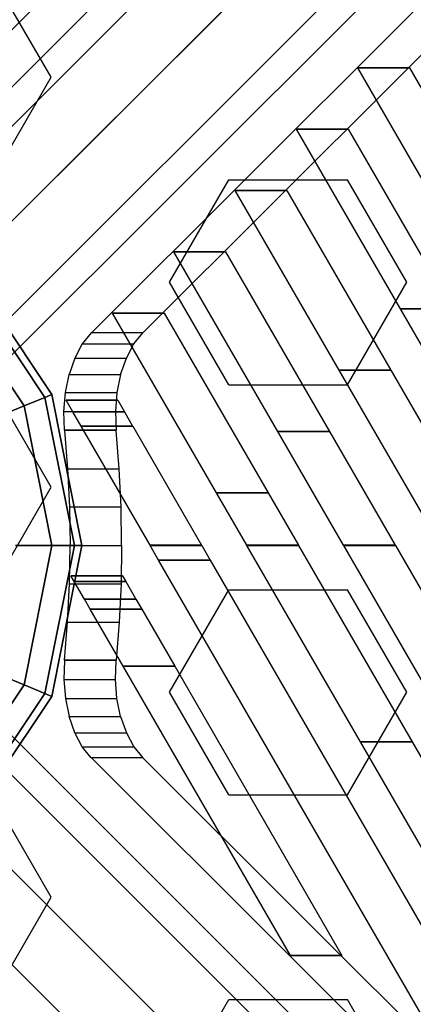
# Model space of a CAD drawing. Extents: x -27916 to -12780, y 7761 to 23526.
# Drawn here: x -17516 to -17392, y 12661 to 12973 of the extents above; entities that cross this region are included whole.
import ezdxf

# ---------------------------------------------------------------- set-up
doc = ezdxf.new("R2010")
doc.units = 0
doc.header["$LTSCALE"] = 350
doc.header["$MEASUREMENT"] = 0
doc.layers.add('COPENHAGEN.01', color=7, linetype='CONTINUOUS')

msp = doc.modelspace()

# ---------------------------------------------------------------- linework, layer by layer
at = {"layer": 'COPENHAGEN.01'}
for p, q in [((-16956.06423, 13502.26039), (-17567.56423, 12890.76039)), ((-17567.56423, 12890.76039), (-16956.06423, 13502.26039)), ((-16972.88404, 13497.86699), (-17584.38404, 12886.36699)), ((-17584.38404, 12886.36699), (-16972.88404, 13497.86699)), ((-16936.67084, 13491.65378), (-17548.17084, 12880.15378)), ((-17548.17084, 12880.15378), (-16936.67084, 13491.65378)), ((-16977.27744, 13481.04718), (-17588.77744, 12869.54718)), ((-17588.77744, 12869.54718), (-16977.27744, 13481.04718)), ((-16926.06423, 13472.26039), (-17537.56423, 12860.76039)), ((-17537.56423, 12860.76039), (-16926.06423, 13472.26039)), ((-16966.67084, 13461.65378), (-17578.17084, 12850.15378)), ((-17578.17084, 12850.15378), (-16966.67084, 13461.65378)), ((-17541.95763, 12843.94058), (-16930.45763, 13455.44058)), ((-16930.45763, 13455.44058), (-17541.95763, 12843.94058)), ((-16947.27744, 13451.04718), (-17558.77744, 12839.54718)), ((-17558.77744, 12839.54718), (-16947.27744, 13451.04718)), ((-17506.36811, 12955.05723), (-17525.11811, 12987.53318)), ((-17525.11811, 12922.58128), (-17506.36811, 12955.05723)), ((-17468.86811, 12890.10533), (-17450.11811, 12922.58128)), ((-17450.11811, 12922.58128), (-17412.61811, 12922.58128)), ((-17393.86811, 12890.10533), (-17412.61811, 12922.58128)), ((-17533.22976, 12895.09486), (-17506.13317, 12854.54194)), ((-17506.13317, 12854.54194), (-17533.22976, 12895.09486)), ((-17534.92812, 12893.3965), (-17508.35218, 12853.62279)), ((-17508.35218, 12853.62279), (-17534.92812, 12893.3965)), ((-17534.92812, 12893.3965), (-17508.35218, 12853.62279)), ((-17508.35218, 12853.62279), (-17534.92812, 12893.3965)), ((-17539.95793, 12888.36669), (-17514.92394, 12850.90068)), ((-17514.92394, 12850.90068), (-17539.95793, 12888.36669)), ((-17539.95793, 12888.36669), (-17514.92394, 12850.90068)), ((-17514.92394, 12850.90068), (-17539.95793, 12888.36669)), ((-17450.11811, 12857.62937), (-17468.86811, 12890.10533)), ((-17412.61811, 12857.62937), (-17393.86811, 12890.10533)), ((-17506.36811, 12825.15342), (-17525.11811, 12857.62937)), ((-17450.11811, 12857.62937), (-17412.61811, 12857.62937)), ((-17508.35218, 12853.62279), (-17514.92394, 12850.90068)), ((-17514.92394, 12850.90068), (-17508.35218, 12853.62279)), ((-17514.92394, 12850.90068), (-17508.35218, 12853.62279)), ((-17508.35218, 12853.62279), (-17514.92394, 12850.90068)), ((-17506.13317, 12854.54194), (-17508.35218, 12853.62279)), ((-17508.35218, 12853.62279), (-17506.13317, 12854.54194)), ((-17508.35218, 12853.62279), (-17506.13317, 12854.54194)), ((-17506.13317, 12854.54194), (-17508.35218, 12853.62279)), ((-17508.35218, 12853.62279), (-17499.01995, 12806.70651)), ((-17499.01995, 12806.70651), (-17508.35218, 12853.62279)), ((-17508.35218, 12853.62279), (-17499.01995, 12806.70651)), ((-17499.01995, 12806.70651), (-17508.35218, 12853.62279)), ((-17506.13317, 12854.54194), (-17496.61811, 12806.70651)), ((-17496.61811, 12806.70651), (-17506.13317, 12854.54194)), ((-17514.92394, 12850.90068), (-17525.59589, 12846.48022)), ((-17525.59589, 12846.48022), (-17514.92394, 12850.90068)), ((-17525.59589, 12846.48022), (-17514.92394, 12850.90068)), ((-17514.92394, 12850.90068), (-17525.59589, 12846.48022)), ((-17514.92394, 12850.90068), (-17506.13317, 12806.70651)), ((-17506.13317, 12806.70651), (-17514.92394, 12850.90068)), ((-17514.92394, 12850.90068), (-17506.13317, 12806.70651)), ((-17506.13317, 12806.70651), (-17514.92394, 12850.90068)), ((-17525.11811, 12792.67747), (-17506.36811, 12825.15342)), ((-17506.13317, 12806.70651), (-17517.68441, 12806.70651)), ((-17517.68441, 12806.70651), (-17506.13317, 12806.70651)), ((-17517.68441, 12806.70651), (-17506.13317, 12806.70651)), ((-17506.13317, 12806.70651), (-17517.68441, 12806.70651)), ((-17506.13317, 12806.70651), (-17514.92394, 12762.51234)), ((-17514.92394, 12762.51234), (-17506.13317, 12806.70651)), ((-17506.13317, 12806.70651), (-17514.92394, 12762.51234)), ((-17514.92394, 12762.51234), (-17506.13317, 12806.70651)), ((-17499.01995, 12806.70651), (-17508.35218, 12759.79022)), ((-17508.35218, 12759.79022), (-17499.01995, 12806.70651)), ((-17499.01995, 12806.70651), (-17508.35218, 12759.79022)), ((-17508.35218, 12759.79022), (-17499.01995, 12806.70651)), ((-17499.01995, 12806.70651), (-17506.13317, 12806.70651)), ((-17506.13317, 12806.70651), (-17499.01995, 12806.70651)), ((-17506.13317, 12806.70651), (-17499.01995, 12806.70651)), ((-17496.61811, 12806.70651), (-17506.13317, 12758.87108)), ((-17506.13317, 12758.87108), (-17496.61811, 12806.70651)), ((-17499.01995, 12806.70651), (-17506.13317, 12806.70651)), ((-17496.61811, 12806.70651), (-17499.01995, 12806.70651)), ((-17499.01995, 12806.70651), (-17496.61811, 12806.70651)), ((-17499.01995, 12806.70651), (-17496.61811, 12806.70651)), ((-17496.61811, 12806.70651), (-17499.01995, 12806.70651)), ((-17468.86811, 12760.20151), (-17450.11811, 12792.67747)), ((-17450.11811, 12792.67747), (-17412.61811, 12792.67747)), ((-17393.86811, 12760.20152), (-17412.61811, 12792.67747)), ((-16947.27744, 12162.36584), (-17558.77744, 12773.86584)), ((-17558.77744, 12773.86584), (-16947.27744, 12162.36584)), ((-17541.95763, 12769.47244), (-16930.45763, 12157.97244)), ((-16930.45763, 12157.97244), (-17541.95763, 12769.47244)), ((-17514.92394, 12762.51234), (-17525.59589, 12766.9328)), ((-17525.59589, 12766.9328), (-17514.92394, 12762.51234)), ((-17525.59589, 12766.9328), (-17514.92394, 12762.51234)), ((-17514.92394, 12762.51234), (-17525.59589, 12766.9328)), ((-16966.67084, 12151.75923), (-17578.17084, 12763.25923)), ((-17578.17084, 12763.25923), (-16966.67084, 12151.75923)), ((-17514.92394, 12762.51234), (-17539.95793, 12725.04632)), ((-17539.95793, 12725.04632), (-17514.92394, 12762.51234)), ((-17514.92394, 12762.51234), (-17539.95793, 12725.04632)), ((-17539.95793, 12725.04632), (-17514.92394, 12762.51234)), ((-17508.35218, 12759.79022), (-17514.92394, 12762.51234)), ((-17514.92394, 12762.51234), (-17508.35218, 12759.79022)), ((-17514.92394, 12762.51234), (-17508.35218, 12759.79022)), ((-17508.35218, 12759.79022), (-17514.92394, 12762.51234)), ((-17450.11811, 12727.72556), (-17468.86811, 12760.20152)), ((-17412.61811, 12727.72556), (-17393.86811, 12760.20151)), ((-17508.35218, 12759.79022), (-17534.92812, 12720.01652)), ((-17534.92812, 12720.01652), (-17508.35218, 12759.79022)), ((-17508.35218, 12759.79022), (-17534.92812, 12720.01652)), ((-17534.92812, 12720.01652), (-17508.35218, 12759.79022)), ((-17506.13317, 12758.87108), (-17533.22976, 12718.31816)), ((-17533.22976, 12718.31816), (-17506.13317, 12758.87108)), ((-17506.13317, 12758.87108), (-17508.35218, 12759.79022)), ((-17508.35218, 12759.79022), (-17506.13317, 12758.87108)), ((-17508.35218, 12759.79022), (-17506.13317, 12758.87108)), ((-17506.13317, 12758.87108), (-17508.35218, 12759.79022)), ((-16926.06423, 12141.15263), (-17537.56423, 12752.65263)), ((-17537.56423, 12752.65263), (-16926.06423, 12141.15263)), ((-16977.27744, 12132.36584), (-17588.77744, 12743.86584)), ((-17588.77744, 12743.86584), (-16977.27744, 12132.36584)), ((-16936.67084, 12121.75923), (-17548.17084, 12733.25923)), ((-17548.17084, 12733.25923), (-16936.67084, 12121.75923)), ((-17506.36811, 12695.24961), (-17525.11811, 12727.72556)), ((-17450.11811, 12727.72556), (-17412.61811, 12727.72556)), ((-16956.06423, 12111.15263), (-17567.56423, 12722.65263)), ((-17567.56423, 12722.65263), (-16956.06423, 12111.15263)), ((-17525.11811, 12662.77366), (-17506.36811, 12695.24961)), ((-17468.86811, 12630.2977), (-17450.11811, 12662.77366)), ((-17450.11811, 12662.77366), (-17412.61811, 12662.77366)), ((-17393.86811, 12630.2977), (-17412.61811, 12662.77366))]:
    msp.add_line(p, q, dxfattribs=at)
for points in [[(-17554.27894, 12934.64526), (-17309.32923, 13179.81061), (-17309.32923, 13196.13336), (-17554.27894, 12950.96801), (-17554.27894, 12934.64526)], [(-17409.29177, 12957.98253), (-17409.29398, 12957.98636), (-17392.96518, 12957.98636), (-17392.96297, 12957.98253), (-17409.29177, 12957.98253)], [(-17376.40729, 12901.03283), (-17409.29177, 12957.98253), (-17392.96297, 12957.98253), (-17360.07849, 12901.03283), (-17376.40729, 12901.03283)], [(-17428.70586, 12938.57106), (-17428.70807, 12938.57489), (-17412.37927, 12938.57489), (-17412.37706, 12938.57106), (-17428.70586, 12938.57106)], [(-17395.82139, 12881.62136), (-17428.70586, 12938.57106), (-17412.37706, 12938.57106), (-17379.49259, 12881.62136), (-17395.82139, 12881.62136)], [(-17448.11995, 12919.15959), (-17448.12217, 12919.16342), (-17431.79337, 12919.16342), (-17431.79115, 12919.15959), (-17448.11995, 12919.15959)], [(-17415.23548, 12862.2099), (-17448.11995, 12919.15959), (-17431.79115, 12919.15959), (-17398.90668, 12862.2099), (-17415.23548, 12862.2099)], [(-17467.53405, 12899.74812), (-17467.53626, 12899.75196), (-17451.20746, 12899.75196), (-17451.20525, 12899.74812), (-17467.53405, 12899.74812)], [(-17434.64957, 12842.79843), (-17467.53405, 12899.74812), (-17451.20525, 12899.74812), (-17418.32077, 12842.79843), (-17434.64957, 12842.79843)], [(-17395.81917, 12881.61753), (-17395.82139, 12881.62136), (-17379.49259, 12881.62136), (-17379.49037, 12881.61753), (-17395.81917, 12881.61753)], [(-17352.57715, 12806.73052), (-17395.81917, 12881.61753), (-17379.49037, 12881.61753), (-17336.24835, 12806.73052), (-17352.57715, 12806.73052)], [(-17486.94814, 12880.33665), (-17486.95035, 12880.34049), (-17470.62155, 12880.34049), (-17470.61934, 12880.33665), (-17486.94814, 12880.33665)], [(-17454.06367, 12823.38696), (-17486.94814, 12880.33665), (-17470.61934, 12880.33665), (-17437.73486, 12823.38696), (-17454.06367, 12823.38696)], [(-17496.50554, 12870.52519), (-17498.88656, 12866.06633), (-17482.57241, 12866.06633), (-17480.19139, 12870.52519)], [(-17498.88656, 12866.06633), (-17500.70021, 12860.90583), (-17484.38605, 12860.90583), (-17482.57241, 12866.06633)], [(-17501.85596, 12855.20229), (-17500.70189, 12860.90515), (-17484.38779, 12860.90515), (-17485.54056, 12855.20229)], [(-17415.23327, 12862.20606), (-17415.23548, 12862.2099), (-17398.90668, 12862.2099), (-17398.90447, 12862.20606), (-17415.23327, 12862.20606)], [(-17383.20205, 12806.73405), (-17415.23327, 12862.20606), (-17398.90447, 12862.20606), (-17366.87325, 12806.73405), (-17383.20205, 12806.73405)], [(-17502.33499, 12849.18657), (-17501.85596, 12855.20229), (-17485.54056, 12855.20229), (-17486.02088, 12849.18657)], [(-17501.61402, 12852.70218), (-17501.61934, 12852.71138), (-17485.29054, 12852.71138), (-17485.28522, 12852.70218), (-17501.61402, 12852.70218)], [(-17499.49404, 12849.03078), (-17501.61402, 12852.70218), (-17485.28522, 12852.70218), (-17483.16524, 12849.03078), (-17499.49404, 12849.03078)], [(-17496.89927, 12844.53711), (-17499.49381, 12849.03037), (-17483.16501, 12849.03037), (-17480.57046, 12844.53711), (-17496.89927, 12844.53711)], [(-17496.87643, 12844.49757), (-17496.89841, 12844.53563), (-17480.56961, 12844.53563), (-17480.54763, 12844.49757), (-17496.87643, 12844.49757)], [(-17475.07133, 12806.73525), (-17496.87556, 12844.49606), (-17480.54676, 12844.49606), (-17458.74253, 12806.73525), (-17475.07133, 12806.73525)], [(-17434.64736, 12842.79459), (-17434.64957, 12842.79843), (-17418.32077, 12842.79843), (-17418.31856, 12842.79459), (-17434.64736, 12842.79459)], [(-17413.82695, 12806.73758), (-17434.64736, 12842.79459), (-17418.31856, 12842.79459), (-17397.49815, 12806.73758), (-17413.82695, 12806.73758)], [(-17501.14258, 12831.02193), (-17500.56742, 12818.89565), (-17484.2526, 12818.89565), (-17484.82776, 12831.02193)], [(-17454.06145, 12823.38313), (-17454.06367, 12823.38696), (-17437.73486, 12823.38696), (-17437.73265, 12823.38313), (-17454.06145, 12823.38313)], [(-17444.45185, 12806.74111), (-17454.06145, 12823.38313), (-17437.73265, 12823.38313), (-17428.12305, 12806.74111), (-17444.45185, 12806.74111)], [(-17500.56742, 12818.89565), (-17500.37837, 12806.72943), (-17484.06354, 12806.72943), (-17484.2526, 12818.89565)], [(-17475.05991, 12806.71547), (-17475.07132, 12806.73524), (-17458.74252, 12806.73524), (-17458.73111, 12806.71547), (-17475.05991, 12806.71547)], [(-17444.41128, 12806.67086), (-17444.45185, 12806.74111), (-17428.12305, 12806.74111), (-17428.08248, 12806.67086), (-17444.41128, 12806.67086)], [(-17413.79052, 12806.67449), (-17413.82695, 12806.73758), (-17397.49815, 12806.73758), (-17397.46172, 12806.67449), (-17413.79052, 12806.67449)], [(-17500.5674, 12794.51877), (-17500.37835, 12806.685), (-17484.06352, 12806.685), (-17484.25258, 12794.51877)], [(-17475.04886, 12806.69635), (-17475.05988, 12806.71543), (-17458.73108, 12806.71543), (-17458.72006, 12806.69635), (-17475.04886, 12806.69635)], [(-17475.03743, 12806.67654), (-17475.04884, 12806.69631), (-17458.72004, 12806.69631), (-17458.70863, 12806.67654), (-17475.03743, 12806.67654)], [(-17472.35588, 12802.03261), (-17475.03742, 12806.67653), (-17458.70862, 12806.67653), (-17456.02708, 12802.03261), (-17472.35588, 12802.03261)], [(-17408.49241, 12744.46615), (-17444.41128, 12806.67086), (-17428.08248, 12806.67086), (-17392.16361, 12744.46615), (-17408.49241, 12744.46615)], [(-17336.03808, 12672.02196), (-17413.79052, 12806.67449), (-17397.46172, 12806.67449), (-17319.70928, 12672.02196), (-17336.03808, 12672.02196)], [(-17472.35205, 12802.02597), (-17472.35588, 12802.03261), (-17456.02708, 12802.03261), (-17456.02325, 12802.02597), (-17472.35205, 12802.02597)], [(-17358.21218, 12604.35729), (-17472.35205, 12802.02597), (-17456.02325, 12802.02597), (-17341.88338, 12604.35729), (-17358.21218, 12604.35729)], [(-17501.14256, 12782.39249), (-17500.5674, 12794.51877), (-17484.25258, 12794.51877), (-17484.82774, 12782.39249)], [(-17500.08656, 12797.0239), (-17500.09245, 12797.0341), (-17483.76365, 12797.0341), (-17483.75776, 12797.0239), (-17500.08656, 12797.0239)], [(-17499.10208, 12795.31896), (-17500.08656, 12797.0239), (-17483.75776, 12797.0239), (-17482.77328, 12795.31896), (-17499.10208, 12795.31896)], [(-17499.1002, 12795.31571), (-17499.10208, 12795.31896), (-17482.77328, 12795.31896), (-17482.7714, 12795.31571), (-17499.1002, 12795.31571)], [(-17495.84926, 12789.6857), (-17499.1002, 12795.31571), (-17482.7714, 12795.31571), (-17479.52046, 12789.6857), (-17495.84926, 12789.6857)], [(-17495.84646, 12789.68084), (-17495.84926, 12789.6857), (-17479.52046, 12789.6857), (-17479.51765, 12789.68084), (-17495.84646, 12789.68084)], [(-17494.02744, 12786.53065), (-17495.84646, 12789.68084), (-17479.51765, 12789.68084), (-17477.69864, 12786.53065), (-17494.02744, 12786.53065)], [(-17494.02411, 12786.52489), (-17494.02744, 12786.53065), (-17477.69864, 12786.53065), (-17477.69531, 12786.52489), (-17494.02411, 12786.52489)], [(-17483.56462, 12768.41101), (-17494.02411, 12786.52489), (-17477.69531, 12786.52489), (-17467.23581, 12768.41101), (-17483.56462, 12768.41101)], [(-17483.56078, 12768.40437), (-17483.56462, 12768.41101), (-17467.23581, 12768.41101), (-17467.23198, 12768.40437), (-17483.56078, 12768.40437)], [(-17430.6665, 12676.80148), (-17483.56078, 12768.40437), (-17467.23198, 12768.40437), (-17414.3377, 12676.80148), (-17430.6665, 12676.80148)], [(-17502.33493, 12764.22649), (-17501.85591, 12758.21078), (-17485.54051, 12758.21078), (-17486.02083, 12764.22649)], [(-17501.85591, 12758.21078), (-17500.70183, 12752.50791), (-17484.38773, 12752.50791), (-17485.54051, 12758.21078)], [(-17498.88649, 12747.34653), (-17500.70014, 12752.50704), (-17484.38598, 12752.50704), (-17482.57233, 12747.34653)], [(-17496.50547, 12742.88767), (-17498.88649, 12747.34653), (-17482.57233, 12747.34653), (-17480.19131, 12742.88767)], [(-17408.48415, 12744.45185), (-17408.49241, 12744.46615), (-17392.16361, 12744.46615), (-17392.15535, 12744.45185), (-17408.48415, 12744.45185)], [(-17285.75785, 12531.9131), (-17408.48415, 12744.45185), (-17392.15535, 12744.45185), (-17269.42905, 12531.9131), (-17285.75785, 12531.9131)], [(-17430.65824, 12676.78718), (-17430.6665, 12676.80148), (-17414.3377, 12676.80148), (-17414.32944, 12676.78718), (-17430.65824, 12676.78718)]]:
    msp.add_lwpolyline(points, dxfattribs=at)
for points in [[(-17493.62246, 12874.05342), (-17248.58223, 13119.00399), (-17232.26654, 13119.00399), (-17477.30676, 12874.05342), (-17493.62246, 12874.05342)], [(-17493.67734, 12874.04421), (-17496.50554, 12870.52519), (-17480.19139, 12870.52519), (-17477.36318, 12874.04421), (-17493.67734, 12874.04421)], [(-17502.1117, 12843.16955), (-17502.33499, 12849.18657), (-17486.02088, 12849.18657), (-17485.7963, 12843.16955), (-17502.1117, 12843.16955)], [(-17502.10384, 12843.10827), (-17501.14258, 12831.02193), (-17484.82776, 12831.02193), (-17485.78902, 12843.10827), (-17502.10384, 12843.10827)], [(-17502.10382, 12770.30616), (-17501.14256, 12782.39249), (-17484.82774, 12782.39249), (-17485.789, 12770.30616), (-17502.10382, 12770.30616)], [(-17502.11165, 12770.24351), (-17502.33493, 12764.22649), (-17486.02083, 12764.22649), (-17485.79625, 12770.24351), (-17502.11165, 12770.24351)], [(-17493.67727, 12739.36865), (-17496.50547, 12742.88767), (-17480.19131, 12742.88767), (-17477.3631, 12739.36865), (-17493.67727, 12739.36865)], [(-17493.62177, 12739.3763), (-17248.58241, 12494.42659), (-17232.26678, 12494.42659), (-17477.30613, 12739.3763), (-17493.62177, 12739.3763)]]:
    msp.add_lwpolyline(points, close=True, dxfattribs=at)

doc.saveas('drawing.dxf')
